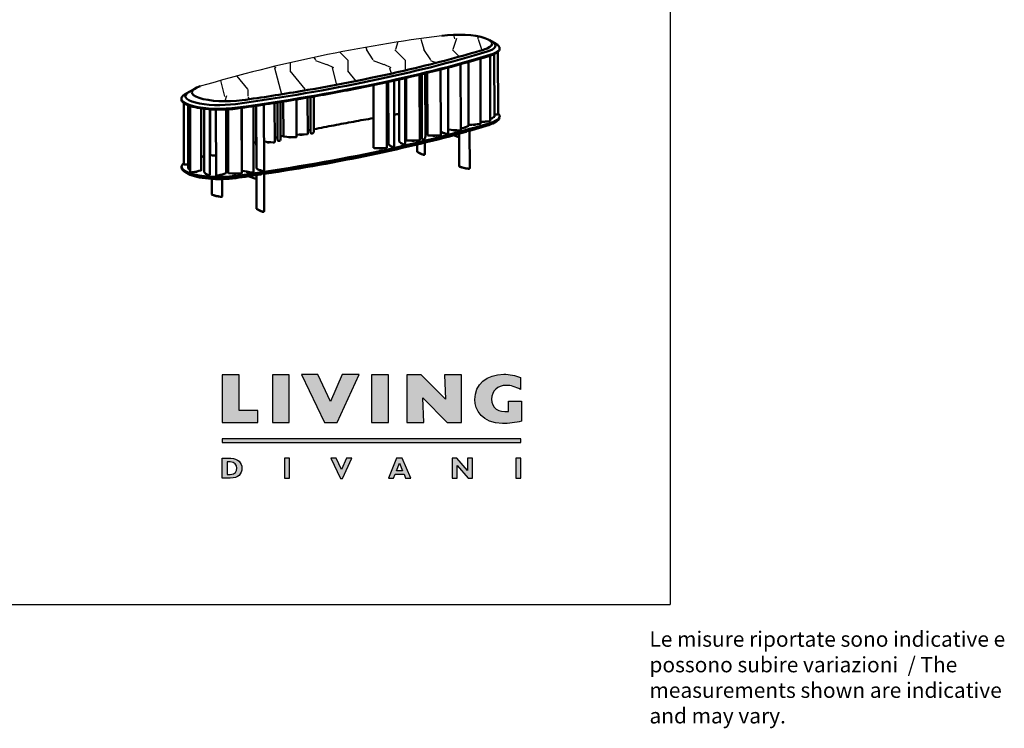
# Model space of a CAD drawing. Units: millimetres. Extents: x 25699 to 27024, y 7766 to 9213.
# Drawn here: x 26510 to 27024, y 7766 to 8136 of the extents above; entities that cross this region are included whole.
import ezdxf

# ---------------------------------------------------------------- set-up
doc = ezdxf.new("R2010")
doc.units = ezdxf.units.MM
doc.layers.add('Visibile (ISO)', color=7, linetype='Continuous', lineweight=50)
doc.layers.add('Visibile sottile (ISO)', color=7, linetype='Continuous', lineweight=35)
doc.styles.add('quote1_5', font='tahoma.ttf', dxfattribs={"height": 11})

msp = doc.modelspace()

# ---------------------------------------------------------------- hatches: boundary and pattern name
h = msp.add_hatch()
h.set_pattern_fill('LEGNO5', color=256, scale=30, pattern_type=2)
h.set_pattern_definition([(333.4349, (0, 162.833), (-29.999975, 30.000039), [4.02492, -63.05712]), (284.5742, (3.6, 161.03306), (-209.99978675, 810.00006626), [15.49872, -1534.37226]), (252.4744, (7.5, 176.033), (-150.00024805, -479.99990738), [5.97747, -591.7683]), (315, (5.7, 170.333), (30.00001, -7e-15), [7.63674, -34.78965]), (270, (11.1, 164.933), (30, -30), [5.7, -24.3]), (309.0939, (11.1, 159.233), (270.00024094, -329.9998173), [12.36933, -606.09654]), (270, (18.9, 149.633), (30, -30), [3.6, -26.4]), (287.5256, (18.9, 176.033), (-150.00024805, 479.99990738), [5.97747, -591.7683]), (303.6901, (20.7, 170.333), (-30.00004, 59.9999867), [6.48999, -101.67654]), (339.7751, (24.3, 164.933), (329.99991793, -120.00025007), [6.07455, -601.37916])])
edge = h.paths.add_edge_path()
edge.add_ellipse((26617.91, 8098.34), major_axis=(-18, -0.05), ratio=0.26318, start_angle=318.7459, end_angle=477.3226)
edge.add_spline(control_points=[(26626.19, 8094.15), (26636.58, 8095.62), (26646.76, 8097.2), (26676.87, 8102.3), (26696.02, 8106.14), (26727.95, 8113.67), (26741.21, 8117.22), (26752.23, 8120.55)], knot_values=[2.056749, 2.056749, 2.056749, 2.056749, 2.135521, 2.135521, 2.295655, 2.295655, 2.421572, 2.421572, 2.421572, 2.421572], degree=3, periodic=0)
edge.add_ellipse((26738.69, 8123.64), major_axis=(18, 0.05), ratio=0.26318, start_angle=318.7459, end_angle=477.3226)
edge.add_arc((26831.14, 7332.92), 801.27, 97.22143, 106.44001)
at = {"lineweight": 0, "transparency": 33554687}
h = msp.add_hatch(color=256, dxfattribs=at)
h.dxf.hatch_style = 1
edge = h.paths.add_edge_path()
edge.add_spline(control_points=[(26765.25, 7931.78), (26759.81, 7931.01), (26756.36, 7933.72), (26756.36, 7938.23)], knot_values=[2, 2, 2, 2, 3, 3, 3, 3], degree=3, periodic=0)
edge.add_spline(control_points=[(26756.36, 7938.23), (26756.36, 7942.49), (26759.45, 7945.35), (26764.03, 7945.35)], knot_values=[3, 3, 3, 3, 4, 4, 4, 4], degree=3, periodic=0)
edge.add_spline(control_points=[(26764.03, 7945.35), (26766.38, 7945.35), (26768.92, 7944.62), (26771.48, 7943.23), (26771.48, 7943.23), (26771.48, 7949.5), (26771.48, 7949.5)], knot_values=[4, 4, 4, 4, 5, 5, 5, 6, 6, 6, 6], degree=3, periodic=0)
edge.add_spline(control_points=[(26771.48, 7949.5), (26768.73, 7950.6), (26765.72, 7951.19), (26762.75, 7951.19)], knot_values=[6, 6, 6, 6, 7, 7, 7, 7], degree=3, periodic=0)
edge.add_spline(control_points=[(26762.75, 7951.19), (26753.76, 7951.19), (26747.59, 7945.83), (26747.59, 7938.05)], knot_values=[7, 7, 7, 7, 8, 8, 8, 8], degree=3, periodic=0)
edge.add_spline(control_points=[(26747.59, 7938.05), (26747.59, 7932.58), (26751.37, 7925.47), (26762.12, 7925.47)], knot_values=[8, 8, 8, 8, 9, 9, 9, 9], degree=3, periodic=0)
edge.add_spline(control_points=[(26762.12, 7925.47), (26765.13, 7925.47), (26769.03, 7925.94), (26771.96, 7926.64), (26771.96, 7926.64), (26771.96, 7929.25), (26771.96, 7931.86)], knot_values=[9, 9, 9, 9, 10, 10, 10, 10.5, 10.5, 10.5, 10.5], degree=3, periodic=0)
edge.add_spline(control_points=[(26771.96, 7931.86), (26771.96, 7934.46), (26771.96, 7937.07), (26771.96, 7937.07), (26771.96, 7937.07), (26770.26, 7937.07), (26768.55, 7937.07)], knot_values=[10.5, 10.5, 10.5, 10.5, 11, 11, 11, 11.5, 11.5, 11.5, 11.5], degree=3, periodic=0)
edge.add_spline(control_points=[(26768.55, 7937.07), (26766.85, 7937.07), (26765.15, 7937.07), (26765.15, 7937.07)], knot_values=[0.5, 0.5, 0.5, 0.5, 1, 1, 1, 1], degree=3, periodic=0)
edge.add_spline(control_points=[(26765.15, 7937.07), (26765.15, 7937.07), (26765.25, 7931.78), (26765.25, 7931.78)], knot_values=[1.00001, 1.00001, 1.00001, 1.00001, 2, 2, 2, 2], degree=3, periodic=0)
edge = h.paths.add_edge_path()
edge.add_spline(control_points=[(26626.04, 7902.12), (26626.04, 7904.96), (26624.1, 7907.32), (26620.31, 7907.32)], knot_values=[3, 3, 3, 3, 4, 4, 4, 4], degree=3, periodic=0)
edge.add_spline(control_points=[(26620.31, 7907.32), (26620.31, 7907.32), (26615.74, 7907.32), (26615.74, 7907.32)], knot_values=[4.00001, 4.00001, 4.00001, 4.00001, 4.99999, 4.99999, 4.99999, 4.99999], degree=3, periodic=0)
edge.add_spline(control_points=[(26615.74, 7907.32), (26615.74, 7907.32), (26615.74, 7904.73), (26615.74, 7902.14)], knot_values=[0, 0, 0, 0, 0.5, 0.5, 0.5, 0.5], degree=3, periodic=0)
edge.add_spline(control_points=[(26615.74, 7902.14), (26615.74, 7899.54), (26615.74, 7896.95), (26615.74, 7896.95)], knot_values=[0.5, 0.5, 0.5, 0.5, 1, 1, 1, 1], degree=3, periodic=0)
edge.add_spline(control_points=[(26615.74, 7896.95), (26615.74, 7896.95), (26620.02, 7896.95), (26620.02, 7896.95)], knot_values=[1.00001, 1.00001, 1.00001, 1.00001, 2, 2, 2, 2], degree=3, periodic=0)
edge.add_spline(control_points=[(26620.02, 7896.95), (26624.15, 7896.95), (26626.04, 7899.14), (26626.04, 7902.12)], knot_values=[2, 2, 2, 2, 3, 3, 3, 3], degree=3, periodic=0)
edge = h.paths.add_edge_path(flags=16)
edge.add_spline(control_points=[(26619.98, 7905.42), (26622.42, 7905.42), (26623.38, 7903.91), (26623.38, 7902.14)], knot_values=[1, 1, 1, 1, 2, 2, 2, 2], degree=3, periodic=0)
edge.add_spline(control_points=[(26623.38, 7902.14), (26623.38, 7900.61), (26622.6, 7898.85), (26620.01, 7898.85), (26620.01, 7898.85), (26619.9, 7898.85), (26619.74, 7898.85)], knot_values=[2, 2, 2, 2, 3, 3, 3, 3.250015, 3.250015, 3.250015, 3.250015], degree=3, periodic=0)
edge.add_spline(control_points=[(26619.74, 7898.85), (26619.59, 7898.85), (26619.38, 7898.85), (26619.17, 7898.85)], knot_values=[3.250015, 3.250015, 3.250015, 3.250015, 3.50001, 3.50001, 3.50001, 3.50001], degree=3, periodic=0)
edge.add_spline(control_points=[(26619.17, 7898.85), (26619.06, 7898.85), (26618.96, 7898.85), (26618.86, 7898.85)], knot_values=[3.50001, 3.50001, 3.50001, 3.50001, 3.625008, 3.625008, 3.625008, 3.625008], degree=3, periodic=0)
edge.add_spline(control_points=[(26618.86, 7898.85), (26618.76, 7898.85), (26618.67, 7898.85), (26618.59, 7898.85)], knot_values=[3.625008, 3.625008, 3.625008, 3.625008, 3.750005, 3.750005, 3.750005, 3.750005], degree=3, periodic=0)
edge.add_spline(control_points=[(26618.59, 7898.85), (26618.55, 7898.85), (26618.51, 7898.85), (26618.48, 7898.85)], knot_values=[3.750005, 3.750005, 3.750005, 3.750005, 3.812504, 3.812504, 3.812504, 3.812504], degree=3, periodic=0)
edge.add_spline(control_points=[(26618.48, 7898.85), (26618.45, 7898.85), (26618.42, 7898.85), (26618.4, 7898.85)], knot_values=[3.812504, 3.812504, 3.812504, 3.812504, 3.875002, 3.875002, 3.875002, 3.875002], degree=3, periodic=0)
edge.add_spline(control_points=[(26618.4, 7898.85), (26618.38, 7898.85), (26618.37, 7898.85), (26618.37, 7898.85)], knot_values=[3.875002, 3.875002, 3.875002, 3.875002, 3.906252, 3.906252, 3.906252, 3.906252], degree=3, periodic=0)
edge.add_spline(control_points=[(26618.37, 7898.85), (26618.36, 7898.85), (26618.35, 7898.85), (26618.34, 7898.85)], knot_values=[3.906252, 3.906252, 3.906252, 3.906252, 3.937501, 3.937501, 3.937501, 3.937501], degree=3, periodic=0)
edge.add_spline(control_points=[(26618.34, 7898.85), (26618.34, 7898.85), (26618.34, 7898.85), (26618.33, 7898.85)], knot_values=[3.937501, 3.937501, 3.937501, 3.937501, 3.953126, 3.953126, 3.953126, 3.953126], degree=3, periodic=0)
edge.add_spline(control_points=[(26618.33, 7898.85), (26618.33, 7898.85), (26618.33, 7898.85), (26618.33, 7898.85)], knot_values=[3.953126, 3.953126, 3.953126, 3.953126, 3.968751, 3.968751, 3.968751, 3.968751], degree=3, periodic=0)
edge.add_spline(control_points=[(26618.33, 7898.85), (26618.33, 7898.85), (26618.33, 7898.85), (26618.33, 7898.85)], knot_values=[3.968751, 3.968751, 3.968751, 3.968751, 3.976563, 3.976563, 3.976563, 3.976563], degree=3, periodic=0)
edge.add_spline(control_points=[(26618.33, 7898.85), (26618.33, 7898.85), (26618.33, 7898.85), (26618.32, 7898.85)], knot_values=[3.976563, 3.976563, 3.976563, 3.976563, 3.984375, 3.984375, 3.984375, 3.984375], degree=3, periodic=0)
edge.add_spline(control_points=[(26618.32, 7898.85), (26618.32, 7898.85), (26618.32, 7898.85), (26618.32, 7898.85)], knot_values=[3.984375, 3.984375, 3.984375, 3.984375, 3.988281, 3.988281, 3.988281, 3.988281], degree=3, periodic=0)
edge.add_spline(control_points=[(26618.32, 7898.85), (26618.32, 7898.85), (26618.32, 7898.85), (26618.32, 7898.85)], knot_values=[3.988281, 3.988281, 3.988281, 3.988281, 3.992188, 3.992188, 3.992188, 3.992188], degree=3, periodic=0)
edge.add_spline(control_points=[(26618.32, 7898.85), (26618.32, 7898.85), (26618.32, 7898.85), (26618.32, 7898.85)], knot_values=[3.992188, 3.992188, 3.992188, 3.992188, 3.994141, 3.994141, 3.994141, 3.994141], degree=3, periodic=0)
edge.add_spline(control_points=[(26618.32, 7898.85), (26618.32, 7898.85), (26618.32, 7898.85), (26618.32, 7898.85)], knot_values=[3.994141, 3.994141, 3.994141, 3.994141, 3.996094, 3.996094, 3.996094, 3.996094], degree=3, periodic=0)
edge.add_spline(control_points=[(26618.32, 7898.85), (26618.32, 7898.85), (26618.32, 7898.85), (26618.32, 7898.85)], knot_values=[3.996094, 3.996094, 3.996094, 3.996094, 3.99707, 3.99707, 3.99707, 3.99707], degree=3, periodic=0)
edge.add_spline(control_points=[(26618.32, 7898.85), (26618.32, 7898.85), (26618.32, 7898.85), (26618.32, 7898.85)], knot_values=[3.99707, 3.99707, 3.99707, 3.99707, 3.998047, 3.998047, 3.998047, 3.998047], degree=3, periodic=0)
edge.add_spline(control_points=[(26618.32, 7898.85), (26618.32, 7898.85), (26618.32, 7898.85), (26618.32, 7898.85), (26618.32, 7898.85), (26618.32, 7900.49), (26618.32, 7902.14)], knot_values=[3.998047, 3.998047, 3.998047, 3.998047, 4, 4, 4, 4.49999, 4.49999, 4.49999, 4.49999], degree=3, periodic=0)
edge.add_spline(control_points=[(26618.32, 7902.14), (26618.32, 7903.78), (26618.32, 7905.42), (26618.32, 7905.42)], knot_values=[4.49999, 4.49999, 4.49999, 4.49999, 5, 5, 5, 5], degree=3, periodic=0)
edge.add_spline(control_points=[(26618.32, 7905.42), (26618.32, 7905.42), (26619.98, 7905.42), (26619.98, 7905.42)], knot_values=[0.00001, 0.00001, 0.00001, 0.00001, 1, 1, 1, 1], degree=3, periodic=0)
at = {"transparency": 33554687}
h = msp.add_hatch(color=0, dxfattribs=at)
h.dxf.hatch_style = 2
h.paths.add_polyline_path([(26615.85, 7925.94), (26634.44, 7925.94), (26634.44, 7932.21), (26624.61, 7932.21), (26624.61, 7950.95), (26615.85, 7950.95)])
h = msp.add_hatch(color=0, dxfattribs=at)
h.dxf.hatch_style = 2
h.paths.add_polyline_path([(26641.99, 7925.94), (26650.75, 7925.94), (26650.75, 7950.95), (26641.99, 7950.95)])
h = msp.add_hatch(color=0, dxfattribs=at)
h.dxf.hatch_style = 2
h.paths.add_polyline_path([(26687.21, 7950.96), (26678.46, 7950.96), (26672.23, 7936.95), (26665.67, 7950.96), (26657.15, 7950.96), (26669.17, 7925.94), (26675.72, 7925.94)])
h = msp.add_hatch(color=0, dxfattribs=at)
h.dxf.hatch_style = 2
h.paths.add_polyline_path([(26693.76, 7925.94), (26702.53, 7925.94), (26702.53, 7950.95), (26693.76, 7950.95)])
h = msp.add_hatch(color=0, dxfattribs=at)
h.dxf.hatch_style = 2
h.paths.add_polyline_path([(26712.15, 7925.94), (26721.02, 7925.94), (26720.55, 7938.78), (26733.2, 7925.94), (26740.68, 7925.94), (26740.68, 7950.95), (26731.81, 7950.95), (26732.28, 7938.12), (26719.63, 7950.95), (26712.15, 7950.95)])
h = msp.add_hatch(color=0, dxfattribs=at)
h.dxf.hatch_style = 2
h.paths.add_polyline_path([(26615.77, 7915.6), (26771.69, 7915.6), (26771.69, 7917.39), (26615.77, 7917.39)])
h = msp.add_hatch(color=0, dxfattribs=at)
h.dxf.hatch_style = 2
h.paths.add_polyline_path([(26650.95, 7907.32), (26648.36, 7907.32), (26648.36, 7896.95), (26650.95, 7896.95)])
h = msp.add_hatch(color=0, dxfattribs=at)
h.dxf.hatch_style = 2
h.paths.add_polyline_path([(26683.37, 7907.32), (26680.59, 7907.32), (26677.99, 7901.4), (26675.25, 7907.32), (26672.44, 7907.32), (26677.46, 7896.81), (26678.59, 7896.81)])
h = msp.add_hatch(color=0, dxfattribs=at)
h.dxf.hatch_style = 2
h.paths.add_polyline_path([(26709.9, 7900.81), (26706.71, 7900.81), (26708.23, 7904.84)])
h.paths.add_polyline_path([(26709.69, 7907.32), (26706.69, 7907.32), (26702.51, 7896.95), (26705.25, 7896.95), (26706.02, 7899), (26710.66, 7899), (26711.51, 7896.95), (26714.29, 7896.95)])
h = msp.add_hatch(color=0, dxfattribs=at)
h.dxf.hatch_style = 2
h.paths.add_polyline_path([(26746.32, 7907.32), (26743.73, 7907.32), (26743.73, 7900.98), (26738.2, 7907.32), (26735.83, 7907.32), (26735.83, 7896.95), (26738.41, 7896.95), (26738.41, 7903.59), (26744.15, 7896.95), (26746.32, 7896.95)])
h = msp.add_hatch(color=0, dxfattribs=at)
h.dxf.hatch_style = 2
h.paths.add_polyline_path([(26771.65, 7907.32), (26769.07, 7907.32), (26769.07, 7896.95), (26771.65, 7896.95)])

# ---------------------------------------------------------------- linework, layer by layer
at = {"color": 8}
for p in [(26849.45, 9200.71), (25698.85, 7830.99)]:
    msp.add_line(p, (26849.45, 7830.99), dxfattribs=at)
at = {"color": 0, "transparency": 33554687}
for points in [[(26615.85, 7925.94), (26634.44, 7925.94), (26634.44, 7932.21), (26624.61, 7932.21), (26624.61, 7950.95), (26615.85, 7950.95), (26615.85, 7925.94)], [(26641.99, 7925.94), (26650.75, 7925.94), (26650.75, 7950.95), (26641.99, 7950.95), (26641.99, 7925.94)], [(26687.21, 7950.96), (26678.46, 7950.96), (26672.23, 7936.95), (26665.67, 7950.96), (26657.15, 7950.96), (26669.17, 7925.94), (26675.72, 7925.94), (26687.21, 7950.96)], [(26693.76, 7925.94), (26702.53, 7925.94), (26702.53, 7950.95), (26693.76, 7950.95), (26693.76, 7925.94)], [(26712.15, 7925.94), (26721.02, 7925.94), (26720.55, 7938.78), (26733.2, 7925.94), (26740.68, 7925.94), (26740.68, 7950.95), (26731.81, 7950.95), (26732.28, 7938.12), (26719.63, 7950.95), (26712.15, 7950.95), (26712.15, 7925.94)], [(26615.77, 7915.6), (26771.69, 7915.6), (26771.69, 7917.39), (26615.77, 7917.39), (26615.77, 7915.6)], [(26650.95, 7907.32), (26648.36, 7907.32), (26648.36, 7896.95), (26650.95, 7896.95), (26650.95, 7907.32)], [(26683.37, 7907.32), (26680.59, 7907.32), (26677.99, 7901.4), (26675.25, 7907.32), (26672.44, 7907.32), (26677.46, 7896.81), (26678.59, 7896.81), (26683.37, 7907.32)], [(26709.69, 7907.32), (26706.69, 7907.32), (26702.51, 7896.95), (26705.25, 7896.95), (26706.02, 7899), (26710.66, 7899), (26711.51, 7896.95), (26714.29, 7896.95), (26709.69, 7907.32)], [(26746.32, 7907.32), (26743.73, 7907.32), (26743.73, 7900.98), (26738.2, 7907.32), (26735.83, 7907.32), (26735.83, 7896.95), (26738.41, 7896.95), (26738.41, 7903.59), (26744.15, 7896.95), (26746.32, 7896.95), (26746.32, 7907.32)], [(26771.65, 7907.32), (26769.07, 7907.32), (26769.07, 7896.95), (26771.65, 7896.95), (26771.65, 7907.32)], [(26709.9, 7900.81), (26706.71, 7900.81), (26708.23, 7904.84), (26709.9, 7900.81)]]:
    msp.add_lwpolyline(points, dxfattribs=at)
msp.add_arc((26831.14, 7332.92), 801.27, 97.22143, 106.44001)
for points, knots in [([(26771.96, 7937.07), (26771.96, 7937.07), (26765.15, 7937.07), (26765.15, 7937.07), (26765.15, 7937.07), (26765.25, 7931.78), (26765.25, 7931.78), (26759.81, 7931.01), (26756.36, 7933.72), (26756.36, 7938.23), (26756.36, 7942.49), (26759.45, 7945.35), (26764.03, 7945.35), (26766.38, 7945.35), (26768.92, 7944.62), (26771.48, 7943.23), (26771.48, 7943.23), (26771.48, 7949.5), (26771.48, 7949.5), (26768.73, 7950.6), (26765.72, 7951.19), (26762.75, 7951.19), (26753.76, 7951.19), (26747.59, 7945.83), (26747.59, 7938.05), (26747.59, 7932.58), (26751.37, 7925.47), (26762.12, 7925.47), (26765.13, 7925.47), (26769.03, 7925.94), (26771.96, 7926.64), (26771.96, 7926.64), (26771.96, 7937.07), (26771.96, 7937.07)], [0, 0, 0, 0, 1, 1, 1, 2, 2, 2, 3, 3, 3, 4, 4, 4, 5, 5, 5, 6, 6, 6, 7, 7, 7, 8, 8, 8, 9, 9, 9, 10, 10, 10, 11, 11, 11, 11]), ([(26615.74, 7907.32), (26615.74, 7907.32), (26615.74, 7896.95), (26615.74, 7896.95), (26615.74, 7896.95), (26620.02, 7896.95), (26620.02, 7896.95), (26624.15, 7896.95), (26626.04, 7899.14), (26626.04, 7902.12), (26626.04, 7904.96), (26624.1, 7907.32), (26620.31, 7907.32), (26620.31, 7907.32), (26615.74, 7907.32), (26615.74, 7907.32)], [0, 0, 0, 0, 1, 1, 1, 2, 2, 2, 3, 3, 3, 4, 4, 4, 5, 5, 5, 5]), ([(26618.32, 7905.42), (26618.32, 7905.42), (26619.98, 7905.42), (26619.98, 7905.42), (26622.42, 7905.42), (26623.38, 7903.91), (26623.38, 7902.14), (26623.38, 7900.61), (26622.6, 7898.85), (26620.01, 7898.85), (26620.01, 7898.85), (26618.32, 7898.85), (26618.32, 7898.85), (26618.32, 7898.85), (26618.32, 7905.42), (26618.32, 7905.42)], [0, 0, 0, 0, 1, 1, 1, 2, 2, 2, 3, 3, 3, 4, 4, 4, 5, 5, 5, 5])]:
    msp.add_open_spline(points, degree=3, knots=knots, dxfattribs=at)
at = {"layer": 'Visibile (ISO)'}
for p, q in [((26755.24, 8125.55), (26758.58, 8123.64)), ((26757.84, 8085.6), (26757.76, 8118.21)), ((26759.68, 8119.42), (26759.77, 8086.95)), ((26760.48, 8120.93), (26760.47, 8121.36)), ((26740.3, 8078.57), (26740.21, 8112.97)), ((26744.36, 8080.88), (26744.28, 8114.1)), ((26750.48, 8115.88), (26750.57, 8081.97)), ((26755.63, 8083.39), (26755.54, 8117.39)), ((26718.76, 8107.46), (26718.85, 8073.3)), ((26719.88, 8107.73), (26719.97, 8074.05)), ((26721.79, 8075.2), (26721.71, 8108.18)), ((26722.61, 8108.4), (26722.66, 8088.93)), ((26722.83, 8075.97), (26722.75, 8108.43)), ((26729.83, 8076.02), (26729.74, 8110.19)), ((26733.66, 8111.21), (26733.74, 8076.73)), ((26694.75, 8069.37), (26694.66, 8102.06)), ((26694.75, 8069.37), (26694.66, 8102.06)), ((26701.66, 8103.55), (26701.75, 8069.41)), ((26702.49, 8071.38), (26702.41, 8103.72)), ((26705.56, 8069.95), (26705.48, 8104.39)), ((26708.19, 8072.68), (26708.11, 8104.98)), ((26711.27, 8071.24), (26711.18, 8105.68)), ((26711.85, 8073.26), (26711.76, 8105.82)), ((26711.85, 8073.26), (26711.76, 8105.82)), ((26600.84, 8099.8), (26596.4, 8097.28)), ((26594.52, 8094.56), (26594.52, 8094.99)), ((26595.84, 8060.71), (26595.76, 8092.7)), ((26637.68, 8057.38), (26637.59, 8091.89)), ((26643.17, 8072.31), (26643.11, 8092.74)), ((26644.59, 8092.97), (26644.64, 8073.74)), ((26646.25, 8074.01), (26646.2, 8093.22)), ((26647.71, 8075.32), (26647.66, 8093.45)), ((26654.58, 8075.02), (26654.53, 8094.57)), ((26660.4, 8076.55), (26660.35, 8095.56)), ((26661.88, 8095.82), (26661.93, 8077.26)), ((26663.65, 8078.11), (26663.6, 8096.12)), ((26598.1, 8058.97), (26598.02, 8091.54)), ((26599.04, 8091.18), (26599.13, 8056.68)), ((26604.81, 8089.92), (26604.89, 8057.64)), ((26606.44, 8056.67), (26606.35, 8089.72)), ((26609.35, 8055.22), (26609.26, 8089.45)), ((26609.53, 8065.57), (26609.47, 8089.43)), ((26612.61, 8055.03), (26612.52, 8089.3)), ((26617.8, 8089.35), (26617.88, 8056.13)), ((26618.98, 8056.21), (26618.9, 8089.41)), ((26625.95, 8056.05), (26625.86, 8090.19)), ((26626.04, 8057.47), (26625.96, 8090.2)), ((26632.14, 8056.67), (26632.06, 8091.07)), ((26633.43, 8091.28), (26633.49, 8071.07)), ((26633.56, 8091.29), (26633.64, 8058.7)), ((26747.98, 8081.52), (26747.98, 8081.56)), ((26752.98, 8083), (26752.98, 8083.03)), ((26756.68, 8084.72), (26756.68, 8084.84)), ((26756.91, 8082.08), (26758.68, 8083.09)), ((26760.57, 8085.38), (26760.56, 8085.81)), ((26663.54, 8077.5), (26663.54, 8077.53)), ((26730.94, 8077.19), (26730.94, 8077.31)), ((26736.21, 8078.61), (26736.21, 8078.65)), ((26739.48, 8059.63), (26739.44, 8076.7)), ((26742.89, 8080.05), (26742.89, 8080.16)), ((26744.86, 8078.54), (26744.91, 8058.6)), ((26639.08, 8072.36), (26639.08, 8072.4)), ((26650.39, 8074.98), (26650.39, 8075)), ((26657.68, 8076.25), (26657.68, 8076.26)), ((26708.98, 8071.77), (26708.98, 8071.88)), ((26721.59, 8066.01), (26721.57, 8072.05)), ((26721.63, 8074.44), (26721.63, 8074.5)), ((26738.7, 8075.12), (26736.42, 8075.88)), ((26739.44, 8074.93), (26738.81, 8075.09)), ((26703.28, 8070.47), (26703.28, 8070.59)), ((26717.53, 8071.07), (26717.54, 8067.33)), ((26717.79, 8067.13), (26717.79, 8067.13)), ((26721.34, 8065.81), (26721.34, 8065.88)), ((26594.61, 8059.01), (26594.61, 8059.44)), ((26598.28, 8055.73), (26596.5, 8056.73)), ((26602.76, 8056.97), (26602.76, 8057.05)), ((26607.14, 8055.75), (26607.14, 8055.87)), ((26621.72, 8055.94), (26621.72, 8055.94)), ((26628.34, 8056.88), (26628.34, 8056.95)), ((26634.91, 8057.85), (26634.91, 8057.96)), ((26637.68, 8056.1), (26637.74, 8036.25)), ((26739.73, 8059.44), (26739.73, 8059.5)), ((26744.66, 8058.41), (26744.66, 8058.47)), ((26610.35, 8053.15), (26610.37, 8044.98)), ((26615.8, 8043.95), (26615.78, 8053.03)), ((26616, 8055.39), (26616, 8055.48)), ((26633.28, 8053.14), (26629.27, 8054.47)), ((26633.65, 8052.96), (26633.32, 8053.12)), ((26633.69, 8037.57), (26633.65, 8055.11)), ((26610.62, 8044.79), (26610.62, 8044.84)), ((26615.55, 8043.75), (26615.55, 8043.82)), ((26633.94, 8037.38), (26633.94, 8037.38)), ((26637.49, 8036.06), (26637.49, 8036.12))]:
    msp.add_line(p, q, dxfattribs=at)
for centre, major_axis, ratio, start_param, end_param in [((26738.69, 8123.64), (18, 0.05), 0.26318, 5.563165, 8.33085), ((26740.47, 8122.61), (18, 0.05), 0.26318, 5.563165, 6.71384), ((26416.7, 8196.49), (-448.42, -1.14), 0.26318, 2.047665, 2.421572), ((26733.06, 8111.27), (-0.6, -0.002), 0.26318, 2.184542, 2.516006), ((26614.51, 8096.35), (-18, -0.05), 0.26318, 5.805757, 8.33085), ((26617.91, 8098.34), (-18, -0.05), 0.26318, 5.563165, 8.33085), ((26636.99, 8091.92), (-0.6, -0.002), 0.26318, 1.187472, 2.082538), ((26636.99, 8091.92), (0.6, 0.002), 0.26318, 5.224131, 6.117565), ((26599.64, 8091.22), (-0.6, -0.002), 0.26318, 0.322584, 1.067051), ((26737.75, 8090.54), (21.72, 0.06), 0.26318, 3.652788, 3.750179), ((26719.51, 8087.6), (-0.75, -0.002), 0.26318, 0.354351, 1.514089), ((26723.26, 8088.93), (-0.6, -0.002), 0.26318, 0, 0.691407), ((26754.93, 8092.38), (21.72, 0.06), 0.26318, 4.846179, 4.913698), ((26759.17, 8086.94), (0.6, 0.002), 0.26318, 4.913698, 6.283185), ((26740.31, 8086.89), (21.72, 0.06), 0.26318, 4.910919, 5.186344), ((26747.23, 8081.51), (0.75, 0.002), 0.26318, 3.592054, 6.283185), ((26749.97, 8081.97), (0.6, 0.002), 0.26318, 5.186344, 6.283185), ((26746.92, 8088.51), (21.72, 0.06), 0.26318, 4.880073, 5.105589), ((26752.23, 8083), (-0.75, -0.002), 0.26318, 0.349833, 3.141593), ((26740.57, 8084.02), (18, 0.05), 0.26318, 5.563165, 5.850083), ((26755.03, 8083.39), (0.6, 0.002), 0.26318, 5.105589, 6.283185), ((26737.27, 8087.36), (21.72, 0.06), 0.26318, 5.718667, 5.951335), ((26755.93, 8084.72), (0.75, 0.002), 0.26318, 4.855435, 6.283185), ((26757.24, 8085.6), (0.6, 0.002), 0.26318, 5.951335, 6.283185), ((26416.8, 8157.9), (448.42, 1.14), 0.26318, 5.226794, 5.526717), ((26654.17, 8081.9), (-21.72, -0.06), 0.26318, 1.58904, 1.840036), ((26659.8, 8076.55), (0.6, 0.002), 0.26318, 4.981628, 6.283185), ((26683.65, 8077.32), (-21.72, -0.06), 0.26318, 0, 0.061033), ((26662.57, 8076.93), (-0.6, -0.002), 0.26318, 0.061033, 1.494116), ((26662.57, 8076.93), (0.6, 0.002), 0.26318, 4.635709, 6.068792), ((26641.92, 8078.06), (21.72, 0.06), 0.26318, 6.068792, 6.283185), ((26662.79, 8077.5), (0.75, 0.002), 0.26318, 5.9428, 6.283185), ((26749.78, 8080.2), (-21.72, -0.06), 0.26318, 0.40527, 0.663306), ((26731.69, 8077.2), (-0.75, -0.002), 0.26318, 0, 1.541865), ((26733.14, 8076.73), (-0.6, -0.002), 0.26318, 0.663306, 2.096389), ((26733.14, 8076.73), (0.6, 0.002), 0.26318, 5.237982, 6.283185), ((26734.22, 8079.05), (-0.6, -0.002), 0.26318, 0.650847, 1.102263), ((26743.74, 8084.03), (21.72, 0.06), 0.26318, 4.243856, 4.519282), ((26736.96, 8078.61), (-0.75, -0.002), 0.26318, 0, 2.698079), ((26739.7, 8078.56), (0.6, 0.002), 0.26318, 4.519282, 6.283185), ((26740.52, 8079.61), (-0.6, -0.002), 0.26318, 1.202811, 2.40858), ((26724.81, 8083.29), (-21.72, -0.06), 0.26318, 2.40858, 2.684006), ((26742.14, 8080.05), (0.75, 0.002), 0.26318, 4.605271, 6.283185), ((26756.48, 8081.01), (21.65, 10.19), 0.137213, 2.123929, 2.169452), ((26756.47, 8082.27), (21.73, 0.06), 0.26318, 4.04966, 4.049686), ((26744.26, 8078.27), (0.598, 0.281), 0.137213, 0.786959, 2.123929), ((26743.76, 8080.88), (0.6, 0.002), 0.26318, 5.825599, 6.283185), ((26744.49, 8081.45), (0.6, 0.002), 0.26318, 4.495328, 4.910919), ((26744.26, 8078.27), (-0.598, -0.281), 0.137213, 3.077545, 3.736245), ((26416.8, 8157.9), (448.42, 1.14), 0.26318, 5.532387, 5.563165), ((26646.7, 8077.77), (21.72, 0.06), 0.26318, 4.281805, 4.514821), ((26639.83, 8072.36), (-0.75, -0.002), 0.26318, 0, 2.692366), ((26642.57, 8072.31), (0.6, 0.002), 0.26318, 4.514821, 5.947905), ((26642.57, 8072.31), (0.6, 0.002), 0.26318, 5.947905, 6.283185), ((26666.36, 8073.79), (-21.72, -0.06), 0.26318, 0, 0.112968), ((26645.37, 8073.11), (0.6, 0.002), 0.26318, 3.254561, 6.120728), ((26624.52, 8073.96), (21.72, 0.06), 0.26318, 6.120728, 6.283185), ((26648.31, 8075.32), (-0.6, -0.002), 0.26318, 0, 1.224096), ((26655.47, 8080.57), (21.72, 0.06), 0.26318, 4.365689, 4.641115), ((26651.14, 8074.98), (-0.75, -0.002), 0.26318, 0, 2.846922), ((26653.98, 8075.02), (0.6, 0.002), 0.26318, 4.641115, 6.283185), ((26656.93, 8076.25), (-0.75, -0.002), 0.26318, 0.207315, 3.141593), ((26703.09, 8071.38), (-0.6, -0.002), 0.26318, 0, 0.190667), ((26723.83, 8072.49), (-21.72, -0.06), 0.26318, 0.190667, 0.466093), ((26708.79, 8072.68), (-0.6, -0.002), 0.26318, 0, 0.190667), ((26729.53, 8073.79), (-21.72, -0.06), 0.26318, 0.190667, 0.466093), ((26709.73, 8071.77), (-0.75, -0.002), 0.26318, 0, 1.116376), ((26710.67, 8071.24), (0.6, 0.002), 0.26318, 3.607686, 6.283185), ((26712.45, 8073.26), (-0.6, -0.002), 0.26318, 0, 0.013962), ((26712.45, 8073.26), (-0.6, -0.002), 0.26318, 0.013962, 1.447045), ((26715.04, 8078.79), (21.72, 0.06), 0.26318, 4.588638, 4.864064), ((26715.35, 8073.09), (-0.75, -0.002), 0.26318, 0.085608, 3.082964), ((26718.25, 8073.3), (0.6, 0.002), 0.26318, 4.864064, 6.283185), ((26741.69, 8074.11), (-21.72, -0.06), 0.26318, 0, 0.033269), ((26720.58, 8073.87), (0.6, 0.002), 0.26318, 3.174861, 6.041028), ((26700.07, 8075.15), (21.72, 0.06), 0.26318, 6.041028, 6.283185), ((26720.88, 8074.43), (0.75, 0.002), 0.26318, 5.814127, 6.283185), ((26723.43, 8075.97), (-0.6, -0.002), 0.26318, 0, 1.453087), ((26725.89, 8081.5), (21.72, 0.06), 0.26318, 4.594679, 4.870105), ((26726.33, 8075.8), (-0.75, -0.002), 0.26318, 0.091542, 3.088703), ((26729.23, 8076.02), (0.6, 0.002), 0.26318, 4.870105, 6.283185), ((26739.49, 8075.28), (1, 0.003), 0.26318, 3.805415, 3.957496), ((26623.15, 8072.39), (21.72, 0.06), 0.26318, 4.465784, 4.517682), ((26618.21, 8066.84), (0.75, 0.002), 0.26318, 4.218521, 5.953481), ((26637.76, 8074.84), (21.72, 0.06), 0.26318, 4.134783, 4.140194), ((26655.21, 8071.13), (-21.72, -0.06), 0.26318, 0, 0.105225), ((26695.35, 8069.37), (-0.6, -0.002), 0.26318, 0, 0.013962), ((26695.35, 8069.37), (-0.6, -0.002), 0.26318, 0.013962, 1.447045), ((26697.94, 8074.9), (21.72, 0.06), 0.26318, 4.588638, 4.864064), ((26698.25, 8069.2), (-0.75, -0.002), 0.26318, 0.085608, 3.082964), ((26701.15, 8069.41), (0.6, 0.002), 0.26318, 4.864064, 6.283185), ((26704.03, 8070.47), (-0.75, -0.002), 0.26318, 0, 1.116376), ((26704.96, 8069.94), (0.6, 0.002), 0.26318, 3.607686, 6.283185), ((26718.14, 8067.33), (-0.6, -0.002), 0.26318, 0, 0.374029), ((26737.8, 8069.41), (-21.72, -0.06), 0.26318, 0.374029, 0.649455), ((26718.14, 8067.14), (-0.35, -0.001), 0.26318, 0, 0.374029), ((26737.8, 8069.22), (-21.47, -0.05), 0.26318, 0.374029, 0.649455), ((26610.13, 8065.57), (-0.6, -0.002), 0.26318, 0, 1.445574), ((26612.76, 8071.1), (21.72, 0.06), 0.26318, 4.587167, 4.703774), ((26613.03, 8065.4), (-0.75, -0.002), 0.26318, 0.084168, 0.929743), ((26720.99, 8066), (-0.6, -0.002), 0.26318, 0.649455, 2.082538), ((26720.99, 8065.81), (0.35, 0.001), 0.26318, 3.791047, 6.283185), ((26720.99, 8066), (0.6, 0.002), 0.26318, 5.224131, 6.283185), ((26596.44, 8060.71), (-0.6, -0.002), 0.26318, 0, 1.700032), ((26593.71, 8066.22), (21.72, 0.06), 0.26318, 4.841624, 4.915172), ((26619.82, 8059.03), (-21.72, -0.06), 0.26318, 0, 0.142974), ((26598.92, 8058.18), (-0.6, -0.002), 0.26318, 0.142974, 1.576057), ((26598.92, 8058.18), (0.6, 0.002), 0.26318, 4.71765, 5.066987), ((26599.73, 8056.68), (-0.6, -0.002), 0.26318, 0, 2.096906), ((26589.11, 8061.46), (21.72, 0.06), 0.26318, 5.238498, 5.513924), ((26602.01, 8056.97), (0.75, 0.002), 0.26318, 4.062411, 6.283185), ((26604.29, 8057.63), (0.6, 0.002), 0.26318, 5.513924, 6.283185), ((26607.04, 8056.67), (-0.6, -0.002), 0.26318, 0, 0.16123), ((26627.88, 8057.62), (-21.72, -0.06), 0.26318, 0.16123, 0.436656), ((26600.36, 8059.41), (21.72, 0.06), 0.26318, 5.36577, 5.641196), ((26617.28, 8056.13), (0.6, 0.002), 0.26318, 5.641196, 6.283185), ((26619.58, 8056.21), (-0.6, -0.002), 0.26318, 0, 1.315936), ((26624.9, 8061.61), (21.72, 0.06), 0.26318, 4.457529, 4.732955), ((26622.47, 8055.94), (-0.75, -0.002), 0.26318, 0, 2.949868), ((26625.35, 8056.05), (0.6, 0.002), 0.26318, 4.732955, 6.283185), ((26626.64, 8057.47), (-0.6, -0.002), 0.26318, 0, 0.869106), ((26640.27, 8061.76), (21.72, 0.06), 0.26318, 4.010699, 4.286125), ((26629.09, 8056.88), (-0.75, -0.002), 0.26318, 0, 2.374669), ((26631.54, 8056.67), (0.6, 0.002), 0.26318, 4.286125, 6.283185), ((26634.24, 8058.7), (-0.6, -0.002), 0.26318, 0, 0.374029), ((26653.9, 8060.78), (-21.72, -0.06), 0.26318, 0.374029, 0.649455), ((26635.66, 8057.85), (-0.75, -0.002), 0.26318, 0, 1.514072), ((26653.91, 8057.5), (21.63, 7.23), 0.257388, 2.407082, 2.452604), ((26637.08, 8057.38), (0.6, 0.002), 0.26318, 3.791047, 5.224131), ((26637.09, 8055.92), (0.597, 0.2), 0.257388, 0.973998, 2.407082), ((26637.08, 8057.38), (0.6, 0.002), 0.26318, 5.224131, 6.283185), ((26637.09, 8055.92), (-0.597, -0.2), 0.257388, 3.056536, 4.115591), ((26740.08, 8059.63), (-0.6, -0.002), 0.26318, 0, 0.67819), ((26756.52, 8063.16), (21.72, 0.06), 0.26318, 3.819783, 4.095209), ((26740.08, 8059.44), (-0.35, -0.001), 0.26318, 0, 0.67819), ((26756.52, 8062.97), (-21.47, -0.05), 0.26318, 0.67819, 0.953616), ((26744.31, 8058.6), (0.6, 0.002), 0.26318, 4.095209, 5.528292), ((26744.31, 8058.41), (0.35, 0.001), 0.26318, 4.095209, 6.283185), ((26744.31, 8058.6), (0.6, 0.002), 0.26318, 5.528292, 6.283185), ((26614.61, 8057.76), (18, 0.05), 0.26318, 3.574695, 5.189258), ((26607.89, 8055.75), (-0.75, -0.002), 0.26318, 0, 1.04584), ((26608.75, 8055.22), (0.6, 0.002), 0.26318, 3.578249, 6.283185), ((26613.21, 8055.03), (-0.6, -0.002), 0.26318, 0, 0.791094), ((26613.21, 8055.03), (0.6, 0.002), 0.26318, 3.932687, 5.36577), ((26615.25, 8055.39), (0.75, 0.002), 0.26318, 4.27222, 6.283185), ((26416.8, 8157.9), (448.42, 1.14), 0.26318, 5.189258, 5.222554), ((26632.88, 8053.05), (0.5, 0.001), 0.26318, 0.511742, 0.663822), ((26653.9, 8058.76), (21.72, 0.06), 0.26318, 3.745499, 3.745525), ((26610.97, 8044.98), (-0.6, -0.002), 0.26318, 0, 0.67819), ((26627.41, 8048.51), (-21.72, -0.06), 0.26318, 0.67819, 0.953616), ((26610.97, 8044.79), (-0.35, -0.001), 0.26318, 0, 0.67819), ((26627.41, 8048.32), (-21.47, -0.05), 0.26318, 0.67819, 0.953616), ((26615.2, 8043.94), (-0.6, -0.002), 0.26318, 0.953616, 2.386699), ((26615.2, 8043.75), (0.35, 0.001), 0.26318, 4.095209, 6.283185), ((26615.2, 8043.94), (0.6, 0.002), 0.26318, 5.528292, 6.283185), ((26634.29, 8037.58), (-0.6, -0.002), 0.26318, 0, 0.374029), ((26653.95, 8039.66), (-21.72, -0.06), 0.26318, 0.374029, 0.649455), ((26634.29, 8037.38), (-0.35, -0.001), 0.26318, 0, 0.374029), ((26653.95, 8039.46), (-21.47, -0.05), 0.26318, 0.374029, 0.649455), ((26637.14, 8036.25), (0.6, 0.002), 0.26318, 3.791047, 5.224131), ((26637.14, 8036.06), (0.35, 0.001), 0.26318, 3.791047, 6.283185), ((26637.14, 8036.25), (0.6, 0.002), 0.26318, 5.224131, 6.283185)]:
    msp.add_ellipse(centre, major_axis=major_axis, ratio=ratio, start_param=start_param, end_param=end_param, dxfattribs=at)
for points, knots in [([(26760.47, 8121.36), (26760.47, 8121.52), (26760.45, 8121.68), (26760.34, 8122), (26760.26, 8122.16), (26760.05, 8122.47), (26759.93, 8122.62), (26759.62, 8122.92), (26759.44, 8123.07), (26759.05, 8123.36), (26758.82, 8123.5), (26758.58, 8123.64)], [5.6193631, 5.6193631, 5.6193631, 5.6193631, 5.7059835, 5.7059835, 5.7926039, 5.7926039, 5.8792242, 5.8792242, 5.9658446, 5.9658446, 6.052465, 6.052465, 6.052465, 6.052465]), ([(26626.19, 8094.15), (26636.58, 8095.62), (26646.76, 8097.2), (26676.87, 8102.3), (26696.02, 8106.14), (26727.95, 8113.67), (26741.21, 8117.22), (26752.23, 8120.55)], [2.0567495, 2.0567495, 2.0567495, 2.0567495, 2.1355206, 2.1355206, 2.2956551, 2.2956551, 2.4215721, 2.4215721, 2.4215721, 2.4215721]), ([(26755.47, 8117.37), (26756.11, 8117.56), (26756.69, 8117.76), (26757.73, 8118.19), (26758.2, 8118.41), (26759.01, 8118.88), (26759.35, 8119.12), (26759.9, 8119.61), (26760.12, 8119.87), (26760.4, 8120.39), (26760.48, 8120.66), (26760.48, 8120.93)], [4.8993425, 4.8993425, 4.8993425, 4.8993425, 5.0433467, 5.0433467, 5.1873508, 5.1873508, 5.3313549, 5.3313549, 5.475359, 5.475359, 5.6193631, 5.6193631, 5.6193631, 5.6193631]), ([(26623.68, 8089.88), (26633.65, 8091.27), (26643.43, 8092.74), (26662.54, 8095.89), (26671.88, 8097.56), (26690.06, 8101.07), (26698.9, 8102.91), (26716.05, 8106.77), (26724.35, 8108.78), (26740.36, 8112.96), (26748.08, 8115.13), (26755.47, 8117.37)], [4.5254354, 4.5254354, 4.5254354, 4.5254354, 4.6002168, 4.6002168, 4.6749983, 4.6749983, 4.7497797, 4.7497797, 4.8245611, 4.8245611, 4.8993425, 4.8993425, 4.8993425, 4.8993425]), ([(26596.4, 8097.28), (26596.16, 8097.14), (26595.94, 8097), (26595.54, 8096.71), (26595.36, 8096.56), (26595.06, 8096.26), (26594.93, 8096.11), (26594.73, 8095.79), (26594.65, 8095.64), (26594.54, 8095.32), (26594.52, 8095.15), (26594.52, 8094.99)], [2.0446685, 2.0446685, 2.0446685, 2.0446685, 2.1312889, 2.1312889, 2.2179093, 2.2179093, 2.3045297, 2.3045297, 2.39115, 2.39115, 2.4777704, 2.4777704, 2.4777704, 2.4777704]), ([(26594.52, 8094.56), (26594.52, 8094), (26594.84, 8093.45), (26596.1, 8092.39), (26597.08, 8091.88), (26599.6, 8090.96), (26601.14, 8090.56), (26604.61, 8089.91), (26606.54, 8089.66), (26610.61, 8089.34), (26612.74, 8089.26), (26617, 8089.29), (26619.12, 8089.4), (26622, 8089.67), (26622.85, 8089.77), (26623.68, 8089.88)], [2.47777, 2.47777, 2.47777, 2.47777, 2.777674, 2.777674, 3.101962, 3.101962, 3.424101, 3.424101, 3.744967, 3.744967, 4.065447, 4.065447, 4.385841, 4.385841, 4.525435, 4.525435, 4.525435, 4.525435]), ([(26694.71, 8084.81), (26692.96, 8084.51), (26691.22, 8084.21), (26687.76, 8083.6), (26686.03, 8083.29), (26682.6, 8082.66), (26680.89, 8082.35), (26677.49, 8081.71), (26675.8, 8081.39), (26670.59, 8080.38), (26667.1, 8079.69), (26663.65, 8078.98)], [1.47802784, 1.47802784, 1.47802784, 1.47802784, 1.49186964, 1.49186964, 1.50571675, 1.50571675, 1.51956384, 1.51956384, 1.53340561, 1.53340561, 1.56243112, 1.56243112, 1.56243112, 1.56243112]), ([(26702.45, 8086.11), (26702.34, 8086.09), (26702.22, 8086.08), (26701.97, 8086.03), (26701.84, 8086.01), (26701.7, 8085.99)], [1.457707111, 1.457707111, 1.457707111, 1.457707111, 1.458624189, 1.458624189, 1.459662159, 1.459662159, 1.459662159, 1.459662159]), ([(26760.57, 8085.38), (26760.57, 8085.22), (26760.54, 8085.06), (26760.44, 8084.74), (26760.36, 8084.58), (26760.15, 8084.27), (26760.02, 8084.11), (26759.72, 8083.81), (26759.55, 8083.66), (26759.15, 8083.37), (26758.93, 8083.23), (26758.68, 8083.09)], [0.6638222, 0.6638222, 0.6638222, 0.6638222, 0.7504426, 0.7504426, 0.837063, 0.837063, 0.9236834, 0.9236834, 1.0103038, 1.0103038, 1.0969242, 1.0969242, 1.0969242, 1.0969242]), ([(26647.71, 8075.56), (26647.67, 8075.55), (26647.64, 8075.54), (26647.16, 8075.43), (26646.7, 8075.33), (26646.25, 8075.23)], [1.607907518, 1.607907518, 1.607907518, 1.607907518, 1.608187039, 1.608187039, 1.612158468, 1.612158468, 1.612158468, 1.612158468]), ([(26595.84, 8061.32), (26595.7, 8061.22), (26595.57, 8061.11), (26595.18, 8060.76), (26594.97, 8060.51), (26594.68, 8059.98), (26594.61, 8059.71), (26594.61, 8059.44)], [2.1293806, 2.1293806, 2.1293806, 2.1293806, 2.1897622, 2.1897622, 2.3337663, 2.3337663, 2.4777704, 2.4777704, 2.4777704, 2.4777704]), ([(26596.5, 8056.73), (26596.26, 8056.87), (26596.04, 8057.01), (26595.64, 8057.3), (26595.46, 8057.45), (26595.16, 8057.75), (26595.03, 8057.9), (26594.82, 8058.21), (26594.74, 8058.37), (26594.64, 8058.69), (26594.61, 8058.85), (26594.61, 8059.01)], [3.3723129, 3.3723129, 3.3723129, 3.3723129, 3.4589333, 3.4589333, 3.5455537, 3.5455537, 3.6321741, 3.6321741, 3.7187945, 3.7187945, 3.8054149, 3.8054149, 3.8054149, 3.8054149])]:
    msp.add_open_spline(points, degree=3, knots=knots, dxfattribs=at)
for points in [[(26708.15, 8087.04), (26707.28, 8086.9), (26706.4, 8086.76), (26705.52, 8086.61)], [(26711.81, 8087.61), (26711.61, 8087.58), (26711.42, 8087.55), (26711.22, 8087.52)], [(26722.66, 8089.25), (26722.36, 8089.2), (26722.06, 8089.16), (26721.76, 8089.11)], [(26760.56, 8085.81), (26760.56, 8086.33), (26760.29, 8086.84), (26759.77, 8087.32)], [(26661.92, 8078.62), (26661.41, 8078.52), (26660.9, 8078.41), (26660.4, 8078.31)], [(26633.48, 8072.22), (26633.02, 8072.11), (26632.56, 8072), (26632.11, 8071.88)], [(26644.63, 8074.86), (26644.14, 8074.75), (26643.65, 8074.63), (26643.16, 8074.52)], [(26606.41, 8065.02), (26605.9, 8064.87), (26605.39, 8064.72), (26604.88, 8064.57)], [(26609.53, 8065.91), (26609.46, 8065.89), (26609.39, 8065.87), (26609.32, 8065.85)]]:
    msp.add_open_spline(points, degree=3, dxfattribs=at)
at = {"layer": 'Visibile sottile (ISO)'}
for centre, major_axis, start_param, end_param in [((26740.47, 8121.39), (19.95, 0.05), 5.563165, 6.716287), ((26416.7, 8195.26), (-450.37, -1.15), 2.047665, 2.421572), ((26614.52, 8095.12), (-19.95, -0.05), 5.850083, 8.33085), ((26938.38, 7985.72), (450.32, 1.15), 2.106773, 2.113588), ((26938.38, 7985.72), (450.32, 1.15), 2.097355, 2.098861), ((26938.38, 7985.72), (450.32, 1.15), 2.069702, 2.07198), ((26740.56, 8085.86), (19.9, 0.05), 5.563165, 6.548409), ((26416.79, 8159.73), (-450.32, -1.15), 2.047665, 2.421572), ((26416.79, 8159.12), (450.37, 1.15), 5.189258, 5.563165), ((26938.38, 7985.72), (450.32, 1.15), 2.141894, 2.226309), ((26938.38, 7985.72), (450.32, 1.15), 2.121571, 2.123526), ((26740.57, 8085.25), (19.95, 0.05), 5.563165, 5.850083), ((26938.38, 7985.72), (450.32, 1.15), 2.231144, 2.235447), ((26938.38, 7985.72), (450.32, 1.15), 2.313908, 2.318074), ((26938.38, 7985.72), (450.32, 1.15), 2.280757, 2.285088), ((26938.38, 7985.72), (450.32, 1.15), 2.271793, 2.276044), ((26614.61, 8059.59), (-19.9, -0.05), 5.943538, 8.33085), ((26938.38, 7985.72), (450.32, 1.15), 2.399023, 2.40409), ((26938.38, 7985.72), (450.32, 1.15), 2.388838, 2.389522), ((26614.61, 8058.98), (19.95, 0.05), 3.574695, 5.189258)]:
    msp.add_ellipse(centre, major_axis=major_axis, ratio=0.26318, start_param=start_param, end_param=end_param, dxfattribs=at)

# ---------------------------------------------------------------- texts
at = {"insert": (25638.72, 7850.31), "char_height": 20, "width": 1405.0884, "attachment_point": 1, "style": 'quote1_5'}
msp.add_mtext('{\\L\\P\\pl60;\\fJigsaw-Light|b0|i0|c0|p2;\\H0.4x;\\lLe misure riportate sono indicative e possono subire variazioni\\~ / The measurements shown are indicative and may vary.}', dxfattribs=at)

doc.saveas('drawing.dxf')
